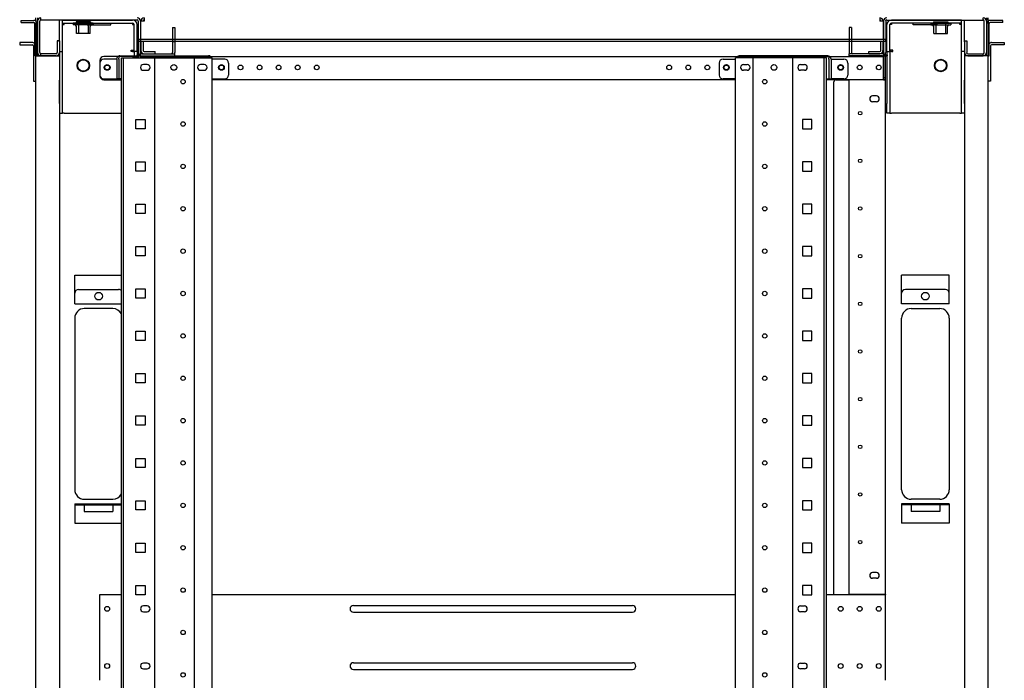
# Model space of a CAD drawing. Extents: x -84828 to -72228, y -65953 to -57043.
# Drawn here: x -74855 to -73821, y -62527 to -61834 of the extents above; entities that cross this region are included whole.
import ezdxf

# ---------------------------------------------------------------- set-up
doc = ezdxf.new("R2010")
doc.units = 0
doc.header["$LTSCALE"] = 0.1
doc.layers.get('0').update_dxf_attribs({"linetype": 'CONTINUOUS'})

msp = doc.modelspace()

# ---------------------------------------------------------------- linework, layer by layer
for p, q in [((-74853.5, -61835.2), (-74840.2, -61835.2)), ((-74853.5, -61837.5), (-74853.5, -61835.2)), ((-74853.5, -61837.5), (-74840.2, -61837.5)), ((-74839, -61872.5), (-74839, -61838.6)), ((-74838.2, -61834.5), (-74838.2, -61832.5)), ((-74838.2, -61834.5), (-74838.2, -61872.5)), ((-74836.7, -61872.5), (-74836.7, -61838.6)), ((-74836.2, -61832.5), (-74836.2, -61834.5)), ((-74836.2, -61834.5), (-74836.2, -61872.5)), ((-74836.2, -61835.9), (-74836.2, -61869)), ((-74833.9, -61869), (-74833.9, -61835.9)), ((-74832.8, -61834.8), (-74832.8, -61832.5)), ((-74731.7, -61834.8), (-74832.8, -61834.8)), ((-74813.2, -61857.8), (-74813.2, -61834.8)), ((-74810, -61834.8), (-74813.2, -61834.8)), ((-74810, -61857.8), (-74810, -61834.8)), ((-74810, -61839.6), (-74808.4, -61839.6)), ((-74809.9, -61838), (-74809.9, -61834.8)), ((-74809.9, -61834.8), (-74736.5, -61834.8)), ((-74809.9, -61838), (-74736.5, -61838)), ((-74808.4, -61839.6), (-74808.4, -61838)), ((-74777.7, -61838), (-74798.7, -61838)), ((-74798.7, -61838), (-74798.7, -61840)), ((-74777.7, -61840), (-74798.7, -61840)), ((-74780.7, -61836.8), (-74795.7, -61836.8)), ((-74795.7, -61836.8), (-74795.7, -61838)), ((-74793.3, -61836.8), (-74793.3, -61849)), ((-74784.2, -61838), (-74784.2, -61839.6)), ((-74784.2, -61839.6), (-74784.2, -61839.8)), ((-74784.2, -61839.8), (-74759.2, -61839.8)), ((-74783.1, -61836.8), (-74783.1, -61849)), ((-74780.7, -61836.8), (-74780.7, -61838)), ((-74777.7, -61838), (-74777.7, -61840)), ((-74759.2, -61839.6), (-74759.2, -61838)), ((-74759.2, -61839.8), (-74759.2, -61839.6)), ((-74736.5, -61838), (-74736.5, -61839.6)), ((-74736.5, -61839.6), (-74734.9, -61839.6)), ((-74734.9, -61867.8), (-74734.9, -61839.6)), ((-74731.7, -61867.8), (-74731.7, -61839.6)), ((-74730.5, -61835.9), (-74730.5, -61869)), ((-74728.2, -61834.5), (-74728.2, -61870.5)), ((-74728.2, -61835.9), (-74728.2, -61869)), ((-74728.2, -61835.9), (-74728.2, -61854)), ((-74724.3, -61835.9), (-74728.2, -61835.9)), ((-74724.3, -61832.5), (-74724.3, -61835.9)), ((-73952.2, -61832.5), (-73952.2, -61835.9)), ((-73948.2, -61835.9), (-73952.2, -61835.9)), ((-73948.2, -61834.5), (-73948.2, -61870.5)), ((-73948.2, -61835.9), (-73948.2, -61869)), ((-73948.2, -61854), (-73948.2, -61835.9)), ((-73945.9, -61835.9), (-73945.9, -61869)), ((-73944.8, -61834.8), (-73843.7, -61834.8)), ((-73944.7, -61867.8), (-73944.7, -61839.6)), ((-73939.9, -61839.6), (-73941.5, -61839.6)), ((-73941.5, -61867.8), (-73941.5, -61839.6)), ((-73866.5, -61834.8), (-73939.9, -61834.8)), ((-73939.9, -61838), (-73939.9, -61839.6)), ((-73866.5, -61838), (-73939.9, -61838)), ((-73917.2, -61839.6), (-73917.2, -61838)), ((-73917.2, -61839.8), (-73917.2, -61839.6)), ((-73892.2, -61839.8), (-73917.2, -61839.8)), ((-73898.7, -61838), (-73877.7, -61838)), ((-73898.7, -61838), (-73898.7, -61840)), ((-73898.7, -61840), (-73877.7, -61840)), ((-73895.7, -61836.8), (-73880.7, -61836.8)), ((-73895.7, -61836.8), (-73895.7, -61838)), ((-73893.3, -61836.8), (-73893.3, -61849)), ((-73892.2, -61838), (-73892.2, -61839.6)), ((-73892.2, -61839.6), (-73892.2, -61839.8)), ((-73883.1, -61836.8), (-73883.1, -61849)), ((-73880.7, -61836.8), (-73880.7, -61838)), ((-73877.7, -61838), (-73877.7, -61840)), ((-73868, -61839.6), (-73868, -61838)), ((-73866.4, -61839.6), (-73868, -61839.6)), ((-73866.5, -61838), (-73866.5, -61834.8)), ((-73866.4, -61857.8), (-73866.4, -61834.8)), ((-73866.4, -61834.8), (-73863.2, -61834.8)), ((-73863.2, -61857.8), (-73863.2, -61834.8)), ((-73843.7, -61834.8), (-73843.7, -61832.5)), ((-73842.5, -61869), (-73842.5, -61835.9)), ((-73840.2, -61832.5), (-73840.2, -61834.5)), ((-73840.2, -61834.5), (-73840.2, -61872.5)), ((-73840.2, -61835.9), (-73840.2, -61869)), ((-73839.7, -61872.5), (-73839.7, -61838.6)), ((-73838.2, -61834.5), (-73838.2, -61832.5)), ((-73838.2, -61834.5), (-73838.2, -61872.5)), ((-73837.4, -61872.5), (-73837.4, -61838.6)), ((-73822.9, -61835.2), (-73836.3, -61835.2)), ((-73822.9, -61837.5), (-73836.3, -61837.5)), ((-73822.9, -61837.5), (-73822.9, -61835.2)), ((-74795.5, -61849), (-74795.5, -61841.5)), ((-74781, -61849), (-74795.5, -61849)), ((-74781, -61849), (-74781, -61841.5)), ((-74694.5, -61842.5), (-74694.5, -61857.5)), ((-74694.5, -61842.5), (-74692.2, -61842.5)), ((-74692.2, -61842.5), (-74692.2, -61857.5)), ((-73981.9, -61842.5), (-73984.2, -61842.5)), ((-73984.2, -61842.5), (-73984.2, -61857.5)), ((-73981.9, -61842.5), (-73981.9, -61857.5)), ((-73895.5, -61849), (-73895.5, -61841.5)), ((-73895.5, -61849), (-73881, -61849)), ((-73881, -61849), (-73881, -61841.5)), ((-74855, -61858.5), (-74855, -61860.8)), ((-74842.2, -61858.5), (-74855, -61858.5)), ((-74855, -61860.8), (-74842.2, -61860.8)), ((-74841.7, -61858.5), (-74842.2, -61858.5)), ((-74842.2, -61860.8), (-74841.7, -61860.8)), ((-74815.5, -61856.5), (-74815.5, -61869)), ((-74813.2, -61856.5), (-74815.5, -61856.5)), ((-74813.2, -61856.5), (-74813.2, -61869)), ((-74813.2, -61857.8), (-74813.2, -61867.8)), ((-74810, -61867.8), (-74810, -61857.8)), ((-73946.2, -61855.2), (-74730.2, -61855.2)), ((-74730.2, -61855.2), (-74730.2, -61857.5)), ((-73946.2, -61857.5), (-74730.2, -61857.5)), ((-74728.2, -61854), (-74728.2, -61855.2)), ((-74728.2, -61873), (-74728.2, -61857.5)), ((-74727.7, -61857.5), (-74727.7, -61866.7)), ((-74725.4, -61857.5), (-74725.4, -61866.7)), ((-74694.5, -61857.5), (-74694.5, -61869)), ((-74694.5, -61857.5), (-74692.2, -61857.5)), ((-74692.2, -61857.5), (-74692.2, -61869)), ((-73984.2, -61857.5), (-73984.2, -61869)), ((-73981.9, -61857.5), (-73984.2, -61857.5)), ((-73981.9, -61857.5), (-73981.9, -61869)), ((-73951, -61866.7), (-73951, -61857.5)), ((-73948.7, -61866.7), (-73948.7, -61857.5)), ((-73948.2, -61855.2), (-73948.2, -61854)), ((-73948.2, -61857.5), (-73948.2, -61873)), ((-73946.2, -61855.2), (-73946.2, -61857.5)), ((-73866.4, -61867.8), (-73866.4, -61857.8)), ((-73863.2, -61856.5), (-73860.9, -61856.5)), ((-73863.2, -61856.5), (-73863.2, -61869)), ((-73863.2, -61857.8), (-73863.2, -61867.8)), ((-73860.9, -61856.5), (-73860.9, -61869)), ((-73834.8, -61858.5), (-73834.2, -61858.5)), ((-73834.2, -61860.8), (-73834.8, -61860.8)), ((-73834.2, -61858.5), (-73821.4, -61858.5)), ((-73821.4, -61860.8), (-73834.2, -61860.8)), ((-73821.4, -61858.5), (-73821.4, -61860.8)), ((-74840.5, -61861.9), (-74840.5, -61899)), ((-74816.7, -61870.2), (-74832.8, -61870.2)), ((-74832.8, -61872.5), (-74832.8, -61870.2)), ((-74813.2, -61867.8), (-74813.2, -61897.8)), ((-74813.2, -61867.8), (-74810, -61867.8)), ((-74810, -61897.8), (-74810, -61867.8)), ((-74738.1, -61867.9), (-74738.1, -61866.3)), ((-74738.1, -61866.3), (-74734.9, -61866.3)), ((-74736.5, -61867.9), (-74738.1, -61867.9)), ((-74736.5, -61867.9), (-74734.9, -61867.9)), ((-74731.7, -61867.8), (-74734.9, -61867.8)), ((-74734.9, -61867.9), (-74734.9, -61873)), ((-74731.7, -61867.9), (-74734.9, -61867.9)), ((-74731.7, -61867.9), (-74731.7, -61873)), ((-74727.1, -61870.2), (-74692.2, -61870.2)), ((-74724.3, -61867.9), (-74712.7, -61867.9)), ((-74724.3, -61870.2), (-74712.7, -61870.2)), ((-74712.7, -61870.2), (-74712.7, -61867.9)), ((-74692.2, -61872.5), (-74692.2, -61870.2)), ((-73984.2, -61872.5), (-73984.2, -61870.2)), ((-73949.4, -61870.2), (-73984.2, -61870.2)), ((-73963.7, -61870.2), (-73963.7, -61867.9)), ((-73963.7, -61867.9), (-73952.2, -61867.9)), ((-73963.7, -61870.2), (-73952.2, -61870.2)), ((-73944.7, -61867.8), (-73941.5, -61867.8)), ((-73944.7, -61867.9), (-73944.7, -61873)), ((-73944.7, -61867.9), (-73941.5, -61867.9)), ((-73938.3, -61866.3), (-73941.5, -61866.3)), ((-73939.9, -61867.9), (-73941.5, -61867.9)), ((-73941.5, -61867.9), (-73941.5, -61873)), ((-73939.9, -61867.9), (-73938.3, -61867.9)), ((-73938.3, -61867.9), (-73938.3, -61866.3)), ((-73866.4, -61897.8), (-73866.4, -61867.8)), ((-73863.2, -61867.8), (-73866.4, -61867.8)), ((-73863.2, -61867.8), (-73863.2, -61897.8)), ((-73859.8, -61870.2), (-73843.7, -61870.2)), ((-73843.7, -61872.5), (-73843.7, -61870.2)), ((-73835.9, -61861.9), (-73835.9, -61899)), ((-74838.2, -61872.5), (-74839, -61872.5)), ((-74838.2, -61899), (-74838.2, -61872.5)), ((-74838.2, -61872.5), (-74836.7, -61872.5)), ((-74838.2, -61872.5), (-74835.2, -61872.5)), ((-74838.2, -63792.5), (-74838.2, -61872.5)), ((-74835.2, -61872.5), (-74816.2, -61872.5)), ((-74816.7, -61872.5), (-74832.8, -61872.5)), ((-74816.2, -61872.5), (-74813.2, -61872.5)), ((-74813.2, -61872.5), (-74813.2, -63792.5)), ((-74770.7, -61877), (-74770.7, -61893.5)), ((-74770.7, -61879.9), (-74770.7, -61892.5)), ((-74736.5, -61873), (-74766.7, -61873)), ((-74753.2, -61875.9), (-74766.7, -61875.9)), ((-74753.2, -61875.9), (-74753.2, -61896.5)), ((-74749.8, -61872.5), (-74750.9, -61872.5)), ((-74750.9, -61872.5), (-74750.9, -61874.8)), ((-74750.9, -61875.9), (-74750.9, -61874.8)), ((-74750.9, -61875.9), (-74750.9, -61896.5)), ((-74749.8, -61872.5), (-74656.7, -61872.5)), ((-74748.2, -63792.5), (-74748.2, -61874.5)), ((-74748.2, -61874.5), (-74652.8, -61874.5)), ((-74745.9, -63792.5), (-74745.9, -61874.5)), ((-74736.5, -61873), (-74731.7, -61873)), ((-74732.2, -61871.5), (-74732.2, -61872.5)), ((-74729.2, -61871.5), (-74732.2, -61871.5)), ((-74732.2, -61872.5), (-74731.2, -61872.5)), ((-74731.7, -61874.5), (-74731.7, -61873)), ((-74730.2, -61872.5), (-74731.2, -61872.5)), ((-74730.2, -61874.5), (-74730.2, -61872.5)), ((-74728.2, -61872.5), (-74730.2, -61872.5)), ((-74728.2, -61874.5), (-74728.2, -61872.5)), ((-74728.2, -61873), (-73948.2, -61873)), ((-74728.2, -61874.5), (-74728.2, -61873)), ((-74727.1, -61872.5), (-74692.2, -61872.5)), ((-74721.2, -61881.5), (-74725.2, -61881.5)), ((-74713, -63792.5), (-74713, -61874.5)), ((-74671.5, -63792.5), (-74671.5, -61874.5)), ((-74661.2, -61881.5), (-74665.2, -61881.5)), ((-74655.5, -61872.5), (-74656.7, -61872.5)), ((-74655.5, -61874.5), (-74655.5, -61872.5)), ((-74652.8, -63792.5), (-74652.8, -61874.5)), ((-74639.7, -61875.9), (-74652.8, -61875.9)), ((-74635.7, -61879.9), (-74635.7, -61892.5)), ((-74120.7, -61879.9), (-74120.7, -61892.5)), ((-74116.7, -61875.9), (-74103.6, -61875.9)), ((-74103.6, -63792.5), (-74103.6, -61874.5)), ((-74008.2, -61874.5), (-74103.6, -61874.5)), ((-74100.9, -61874.5), (-74100.9, -61872.5)), ((-74100.9, -61872.5), (-74099.8, -61872.5)), ((-74006.7, -61872.5), (-74099.8, -61872.5)), ((-74095.2, -61881.5), (-74091.2, -61881.5)), ((-74084.9, -63792.5), (-74084.9, -61874.5)), ((-74043.4, -63792.5), (-74043.4, -61874.5)), ((-74035.2, -61881.5), (-74031.2, -61881.5)), ((-74010.5, -63792.5), (-74010.5, -61874.5)), ((-74008.2, -63792.5), (-74008.2, -61874.5)), ((-74006.7, -61872.5), (-74005.5, -61872.5)), ((-74005.5, -61872.5), (-74005.5, -61874.8)), ((-74005.5, -61875.9), (-74005.5, -61874.8)), ((-74005.5, -61875.9), (-74005.5, -61896.5)), ((-74003.2, -61875.9), (-73989.7, -61875.9)), ((-74003.2, -61875.9), (-74003.2, -61896.5)), ((-73985.7, -61879.9), (-73985.7, -61892.5)), ((-73949.4, -61872.5), (-73984.2, -61872.5)), ((-73948.2, -61897.5), (-73948.2, -61872.5)), ((-73948.2, -61872.5), (-73946.2, -61872.5)), ((-73948.2, -61873), (-73948.2, -61894)), ((-73947.2, -61871.5), (-73944.2, -61871.5)), ((-73946.2, -61872.5), (-73945.2, -61872.5)), ((-73946.2, -61897.5), (-73946.2, -61872.5)), ((-73944.2, -61872.5), (-73945.2, -61872.5)), ((-73944.7, -61873), (-73944.7, -61922.5)), ((-73944.2, -61871.5), (-73944.2, -61872.5)), ((-73941.5, -61873), (-73941.5, -61922.5)), ((-73860.2, -61872.5), (-73863.2, -61872.5)), ((-73863.2, -61872.5), (-73863.2, -63792.5)), ((-73841.2, -61872.5), (-73860.2, -61872.5)), ((-73859.8, -61872.5), (-73843.7, -61872.5)), ((-73838.2, -61872.5), (-73841.2, -61872.5)), ((-73838.2, -61872.5), (-73839.7, -61872.5)), ((-73838.2, -63792.5), (-73838.2, -61872.5)), ((-73838.2, -61899), (-73838.2, -61872.5)), ((-73838.2, -61872.5), (-73837.4, -61872.5)), ((-74725.2, -61887.5), (-74721.2, -61887.5)), ((-74665.2, -61887.5), (-74661.2, -61887.5)), ((-74091.2, -61887.5), (-74095.2, -61887.5)), ((-74031.2, -61887.5), (-74035.2, -61887.5)), ((-74840.5, -61899), (-74838.2, -61899)), ((-74813.2, -61922.5), (-74813.2, -61897.8)), ((-74810, -61922.5), (-74810, -61897.8)), ((-74766.7, -61896.5), (-74753.2, -61896.5)), ((-74766.7, -61897.5), (-74748.2, -61897.5)), ((-74750.9, -61896.5), (-74753.2, -61896.5)), ((-74748.2, -61896.5), (-74750.9, -61896.5)), ((-74652.8, -61896.5), (-74639.7, -61896.5)), ((-74103.6, -61897.5), (-74652.8, -61897.5)), ((-74103.6, -61896.5), (-74116.7, -61896.5)), ((-74008.2, -61896.5), (-74005.5, -61896.5)), ((-73948.2, -61897.5), (-74008.2, -61897.5)), ((-74005.5, -61896.5), (-74003.2, -61896.5)), ((-73989.7, -61896.5), (-74003.2, -61896.5)), ((-74000.2, -62437.5), (-74000.2, -61899.5)), ((-73998.2, -61897.5), (-73985.2, -61897.5)), ((-73985.2, -61897.5), (-73984.2, -61897.5)), ((-73981.2, -61897.5), (-73984.2, -61897.5)), ((-73984.2, -62437.1), (-73984.2, -61897.5)), ((-73949.2, -61897.5), (-73981.2, -61897.5)), ((-73946.2, -61897.5), (-73949.2, -61897.5)), ((-73948.2, -61894), (-73948.2, -61897.5)), ((-73948.2, -61895.2), (-73946.2, -61895.2)), ((-73948.2, -61897.5), (-73946.2, -61897.5)), ((-73946.2, -61897.5), (-73946.2, -61895.2)), ((-73946.2, -62437.1), (-73946.2, -61897.5)), ((-73866.4, -61922.5), (-73866.4, -61897.8)), ((-73863.2, -61922.5), (-73863.2, -61897.8)), ((-73835.9, -61899), (-73838.2, -61899)), ((-74813.2, -61922.5), (-74813.2, -61932.5)), ((-74810, -61932.5), (-74810, -61922.5)), ((-73955.7, -61914.5), (-73959.7, -61914.5)), ((-73955.7, -61920.5), (-73959.7, -61920.5)), ((-73944.7, -61932.5), (-73944.7, -61922.5)), ((-73941.5, -61922.5), (-73941.5, -61932.5)), ((-73866.4, -61932.5), (-73866.4, -61922.5)), ((-73863.2, -61922.5), (-73863.2, -61932.5)), ((-74813.2, -61932.5), (-74810, -61932.5)), ((-74808.4, -61932.5), (-74810, -61932.5)), ((-74808.4, -61932.5), (-74748.2, -61932.5)), ((-73941.5, -61932.5), (-73944.7, -61932.5)), ((-73941.5, -61932.5), (-73939.9, -61932.5)), ((-73868, -61932.5), (-73939.9, -61932.5)), ((-73868, -61932.5), (-73866.4, -61932.5)), ((-73863.2, -61932.5), (-73866.4, -61932.5)), ((-74733.1, -61939.1), (-74723.4, -61939.1)), ((-74733.1, -61948.8), (-74733.1, -61939.1)), ((-74723.4, -61939.1), (-74723.4, -61948.8)), ((-74023.4, -61939.1), (-74033.1, -61939.1)), ((-74033.1, -61939.1), (-74033.1, -61948.8)), ((-74023.4, -61948.8), (-74023.4, -61939.1)), ((-74723.4, -61948.8), (-74733.1, -61948.8)), ((-74033.1, -61948.8), (-74023.4, -61948.8)), ((-74733.1, -61983.5), (-74723.4, -61983.5)), ((-74733.1, -61993.2), (-74733.1, -61983.5)), ((-74723.4, -61983.5), (-74723.4, -61993.2)), ((-74023.4, -61983.5), (-74033.1, -61983.5)), ((-74033.1, -61983.5), (-74033.1, -61993.2)), ((-74023.4, -61993.2), (-74023.4, -61983.5)), ((-74723.4, -61993.2), (-74733.1, -61993.2)), ((-74033.1, -61993.2), (-74023.4, -61993.2)), ((-74733.1, -62028), (-74723.4, -62028)), ((-74733.1, -62037.7), (-74733.1, -62028)), ((-74723.4, -62028), (-74723.4, -62037.7)), ((-74023.4, -62028), (-74033.1, -62028)), ((-74033.1, -62028), (-74033.1, -62037.7)), ((-74023.4, -62037.7), (-74023.4, -62028)), ((-74723.4, -62037.7), (-74733.1, -62037.7)), ((-74033.1, -62037.7), (-74023.4, -62037.7)), ((-74733.1, -62072.4), (-74723.4, -62072.4)), ((-74733.1, -62082.1), (-74733.1, -62072.4)), ((-74723.4, -62072.4), (-74723.4, -62082.1)), ((-74023.4, -62072.4), (-74033.1, -62072.4)), ((-74033.1, -62072.4), (-74033.1, -62082.1)), ((-74023.4, -62082.1), (-74023.4, -62072.4)), ((-74723.4, -62082.1), (-74733.1, -62082.1)), ((-74033.1, -62082.1), (-74023.4, -62082.1)), ((-74797.2, -62102.5), (-74748.2, -62102.5)), ((-74797.2, -62132.5), (-74797.2, -62102.5)), ((-73879.2, -62102.5), (-73929.2, -62102.5)), ((-73929.2, -62132.5), (-73929.2, -62102.5)), ((-73879.2, -62132.5), (-73879.2, -62102.5)), ((-74793.2, -62117.5), (-74751.2, -62117.5)), ((-74733.1, -62116.9), (-74723.4, -62116.9)), ((-74733.1, -62126.6), (-74733.1, -62116.9)), ((-74723.4, -62116.9), (-74723.4, -62126.6)), ((-74023.4, -62116.9), (-74033.1, -62116.9)), ((-74033.1, -62116.9), (-74033.1, -62126.6)), ((-74023.4, -62126.6), (-74023.4, -62116.9)), ((-73883.2, -62117.5), (-73925.2, -62117.5)), ((-74723.4, -62126.6), (-74733.1, -62126.6)), ((-74033.1, -62126.6), (-74023.4, -62126.6)), ((-74797.2, -62132.5), (-74748.2, -62132.5)), ((-74757.2, -62137.5), (-74787.2, -62137.5)), ((-73879.2, -62132.5), (-73929.2, -62132.5)), ((-73919.2, -62137.5), (-73889.2, -62137.5)), ((-74797.2, -62147.5), (-74797.2, -62327.5)), ((-73929.2, -62327.5), (-73929.2, -62147.5)), ((-73879.2, -62147.5), (-73879.2, -62327.5)), ((-74733.1, -62161.3), (-74723.4, -62161.3)), ((-74733.1, -62171), (-74733.1, -62161.3)), ((-74723.4, -62171), (-74733.1, -62171)), ((-74723.4, -62161.3), (-74723.4, -62171)), ((-74023.4, -62161.3), (-74033.1, -62161.3)), ((-74033.1, -62161.3), (-74033.1, -62171)), ((-74033.1, -62171), (-74023.4, -62171)), ((-74023.4, -62171), (-74023.4, -62161.3)), ((-74733.1, -62205.8), (-74723.4, -62205.8)), ((-74733.1, -62215.5), (-74733.1, -62205.8)), ((-74723.4, -62205.8), (-74723.4, -62215.5)), ((-74023.4, -62205.8), (-74033.1, -62205.8)), ((-74033.1, -62205.8), (-74033.1, -62215.5)), ((-74023.4, -62215.5), (-74023.4, -62205.8)), ((-74723.4, -62215.5), (-74733.1, -62215.5)), ((-74033.1, -62215.5), (-74023.4, -62215.5)), ((-74733.1, -62250.2), (-74723.4, -62250.2)), ((-74733.1, -62259.9), (-74733.1, -62250.2)), ((-74723.4, -62250.2), (-74723.4, -62259.9)), ((-74023.4, -62250.2), (-74033.1, -62250.2)), ((-74033.1, -62250.2), (-74033.1, -62259.9)), ((-74023.4, -62259.9), (-74023.4, -62250.2)), ((-74723.4, -62259.9), (-74733.1, -62259.9)), ((-74033.1, -62259.9), (-74023.4, -62259.9)), ((-74733.1, -62294.7), (-74723.4, -62294.7)), ((-74733.1, -62304.4), (-74733.1, -62294.7)), ((-74723.4, -62294.7), (-74723.4, -62304.4)), ((-74023.4, -62294.7), (-74033.1, -62294.7)), ((-74033.1, -62294.7), (-74033.1, -62304.4)), ((-74023.4, -62304.4), (-74023.4, -62294.7)), ((-74723.4, -62304.4), (-74733.1, -62304.4)), ((-74033.1, -62304.4), (-74023.4, -62304.4)), ((-74797.2, -62342.5), (-74748.2, -62342.5)), ((-74797.2, -62342.5), (-74797.2, -62362.5)), ((-74797.2, -62343.5), (-74748.2, -62343.5)), ((-74787.2, -62337.5), (-74757.2, -62337.5)), ((-74787.2, -62343.5), (-74787.2, -62350.5)), ((-74757.2, -62343.5), (-74757.2, -62350.5)), ((-74733.1, -62339.1), (-74723.4, -62339.1)), ((-74733.1, -62348.8), (-74733.1, -62339.1)), ((-74723.4, -62339.1), (-74723.4, -62348.8)), ((-74023.4, -62339.1), (-74033.1, -62339.1)), ((-74033.1, -62339.1), (-74033.1, -62348.8)), ((-74023.4, -62348.8), (-74023.4, -62339.1)), ((-73879.2, -62342.5), (-73929.2, -62342.5)), ((-73929.2, -62342.5), (-73929.2, -62362.5)), ((-73879.2, -62343.5), (-73929.2, -62343.5)), ((-73889.2, -62337.5), (-73919.2, -62337.5)), ((-73919.2, -62343.5), (-73919.2, -62350.5)), ((-73889.2, -62343.5), (-73889.2, -62350.5)), ((-73879.2, -62342.5), (-73879.2, -62362.5)), ((-74787.2, -62350.5), (-74757.2, -62350.5)), ((-74723.4, -62348.8), (-74733.1, -62348.8)), ((-74033.1, -62348.8), (-74023.4, -62348.8)), ((-73889.2, -62350.5), (-73919.2, -62350.5)), ((-74797.2, -62362.5), (-74748.2, -62362.5)), ((-73879.2, -62362.5), (-73929.2, -62362.5)), ((-74733.1, -62383.6), (-74723.4, -62383.6)), ((-74733.1, -62393.3), (-74733.1, -62383.6)), ((-74723.4, -62383.6), (-74723.4, -62393.3)), ((-74023.4, -62383.6), (-74033.1, -62383.6)), ((-74033.1, -62383.6), (-74033.1, -62393.3)), ((-74023.4, -62393.3), (-74023.4, -62383.6)), ((-74723.4, -62393.3), (-74733.1, -62393.3)), ((-74033.1, -62393.3), (-74023.4, -62393.3)), ((-73955.7, -62414.5), (-73959.7, -62414.5)), ((-74733.1, -62428), (-74723.4, -62428)), ((-74733.1, -62437.7), (-74733.1, -62428)), ((-74723.4, -62428), (-74723.4, -62437.7)), ((-74023.4, -62428), (-74033.1, -62428)), ((-74033.1, -62428), (-74033.1, -62437.7)), ((-74023.4, -62437.7), (-74023.4, -62428)), ((-73955.7, -62420.5), (-73959.7, -62420.5)), ((-74770.7, -62527.5), (-74770.7, -62437.5)), ((-74770.7, -62437.5), (-74748.2, -62437.5)), ((-74723.4, -62437.7), (-74733.1, -62437.7)), ((-74652.8, -62437.5), (-74103.6, -62437.5)), ((-74033.1, -62437.7), (-74023.4, -62437.7)), ((-74008.2, -62437.5), (-73946.2, -62437.5)), ((-73984.2, -62437.5), (-73984.2, -62437.1)), ((-73984.2, -62437.1), (-73981.2, -62437.1)), ((-73982.2, -62437.5), (-73982.2, -62437.1)), ((-73981.2, -62437.1), (-73949.2, -62437.1)), ((-73949.2, -62437.1), (-73946.2, -62437.1)), ((-73948.2, -62437.5), (-73948.2, -62437.1)), ((-73946.2, -62437.1), (-73946.2, -62437.5)), ((-73946.2, -62527.5), (-73946.2, -62437.5)), ((-74721.2, -62449.5), (-74725.2, -62449.5)), ((-74504.7, -62449), (-74211.7, -62449)), ((-74035.2, -62449.5), (-74031.2, -62449.5)), ((-74725.2, -62455.5), (-74721.2, -62455.5)), ((-74504.7, -62456), (-74211.7, -62456)), ((-74031.2, -62455.5), (-74035.2, -62455.5)), ((-74721.2, -62509.5), (-74725.2, -62509.5)), ((-74504.7, -62509), (-74211.7, -62509)), ((-74035.2, -62509.5), (-74031.2, -62509.5)), ((-74725.2, -62515.5), (-74721.2, -62515.5)), ((-74504.7, -62516), (-74211.7, -62516)), ((-74031.2, -62515.5), (-74035.2, -62515.5))]:
    msp.add_line(p, q)
for centre, radius in [((-74788.2, -61882.5), 6.5), ((-74788.2, -61882.5), 6), ((-74763.2, -61884.5), 3), ((-74693.2, -61884.5), 3), ((-74643.2, -61884.5), 3), ((-74113.2, -61884.5), 3), ((-74063.2, -61884.5), 3), ((-73993.2, -61884.5), 3), ((-73888.2, -61882.5), 6.5), ((-73888.2, -61882.5), 6), ((-74763.2, -61884.5), 2.5), ((-74643.2, -61884.5), 2.5), ((-74623.2, -61884.5), 2.5), ((-74603.2, -61884.5), 2.5), ((-74583.2, -61884.5), 2.5), ((-74563.2, -61884.5), 2.5), ((-74543.2, -61884.5), 2.5), ((-74173.2, -61884.5), 2.5), ((-74153.2, -61884.5), 2.5), ((-74133.2, -61884.5), 2.5), ((-74113.2, -61884.5), 2.5), ((-73993.2, -61884.5), 2.5), ((-73973.2, -61884.5), 2.5), ((-73953.2, -61884.5), 2.5), ((-74683.5, -61899.5), 2.3), ((-74072.9, -61899.5), 2.3), ((-73972.7, -61932.5), 1.82), ((-74683.5, -61943.9), 2.3), ((-74072.9, -61943.9), 2.3), ((-73972.7, -61982.5), 1.82), ((-74683.5, -61988.4), 2.3), ((-74072.9, -61988.4), 2.3), ((-74683.5, -62032.8), 2.3), ((-74072.9, -62032.8), 2.3), ((-73972.7, -62032.5), 1.82), ((-74683.5, -62077.3), 2.3), ((-74072.9, -62077.3), 2.3), ((-73972.7, -62082.5), 1.82), ((-74772.2, -62124.5), 4), ((-74683.5, -62121.7), 2.3), ((-74072.9, -62121.7), 2.3), ((-73904.2, -62124.5), 4), ((-73972.7, -62132.5), 1.82), ((-74683.5, -62166.2), 2.3), ((-74072.9, -62166.2), 2.3), ((-73972.7, -62182.5), 1.82), ((-74683.5, -62210.6), 2.3), ((-74072.9, -62210.6), 2.3), ((-73972.7, -62232.5), 1.82), ((-74683.5, -62255.1), 2.3), ((-74072.9, -62255.1), 2.3), ((-73972.7, -62282.5), 1.82), ((-74683.5, -62299.5), 2.3), ((-74072.9, -62299.5), 2.3), ((-73972.7, -62332.5), 1.82), ((-74683.5, -62344), 2.3), ((-74072.9, -62344), 2.3), ((-74683.5, -62388.4), 2.3), ((-74072.9, -62388.4), 2.3), ((-73972.7, -62382.5), 1.82), ((-74683.5, -62432.9), 2.3), ((-74072.9, -62432.9), 2.3), ((-74763.2, -62452.5), 2.5), ((-73993.2, -62452.5), 2.5), ((-73973.2, -62452.5), 2.5), ((-73953.2, -62452.5), 2.5), ((-74683.5, -62477.3), 2.3), ((-74072.9, -62477.3), 2.3), ((-74763.2, -62512.5), 2.5), ((-73993.2, -62512.5), 2.5), ((-73973.2, -62512.5), 2.5), ((-73953.2, -62512.5), 2.5), ((-74683.5, -62521.8), 2.3), ((-74072.9, -62521.8), 2.3)]:
    msp.add_circle(centre, radius)
for centre, radius, start, end in [((-74840.2, -61838.6), 3.45, 55.5826, 90), ((-74840.2, -61838.6), 1.15, 0, 90), ((-74840.2, -61838.6), 3.45, 0, 55.5826), ((-74832.8, -61835.9), 3.45, 90, 180), ((-74832.8, -61835.9), 1.15, 90, 180), ((-74797, -61841.5), 1.5, 0, 90), ((-74779.5, -61841.5), 1.5, 90, 180), ((-74736.5, -61839.6), 4.8, 0, 90), ((-74736.5, -61839.6), 1.6, 0, 90), ((-74731.7, -61835.9), 3.45, 0, 90), ((-74731.7, -61835.9), 1.15, 0, 90), ((-74724.3, -61835.9), 3.45, 90, 180), ((-74724.3, -61835.9), 1.15, 90, 180), ((-73952.2, -61835.9), 3.45, 0, 90), ((-73952.2, -61835.9), 1.15, 0, 90), ((-73944.8, -61835.9), 3.45, 90, 180), ((-73944.8, -61835.9), 1.15, 90, 180), ((-73939.9, -61839.6), 4.8, 90, 180), ((-73939.9, -61839.6), 1.6, 90, 180), ((-73897, -61841.5), 1.5, 0, 90), ((-73879.5, -61841.5), 1.5, 90, 180), ((-73843.7, -61835.9), 3.45, 0, 90), ((-73843.7, -61835.9), 1.15, 0, 90), ((-73836.3, -61838.6), 3.45, 124.4174, 180), ((-73836.3, -61838.6), 3.45, 90, 124.4174), ((-73836.3, -61838.6), 1.15, 90, 180), ((-74841.7, -61861.9), 3.45, 70.5288, 90), ((-74841.7, -61861.9), 1.15, 0, 90), ((-74841.7, -61861.9), 3.45, 39.815, 70.5288), ((-73834.8, -61861.9), 3.45, 109.4712, 140.185), ((-73834.8, -61861.9), 3.45, 90, 109.4712), ((-73834.8, -61861.9), 1.15, 90, 180), ((-74832.8, -61869), 3.45, 180, 270), ((-74832.8, -61869), 1.15, 180, 270), ((-74816.7, -61869), 3.45, 270, 0), ((-74816.7, -61869), 1.15, 270, 0), ((-74727.1, -61869), 3.45, 180, 270), ((-74729.2, -61870.5), 1, 270, 0), ((-74727.1, -61869), 1.15, 180, 270), ((-74724.3, -61866.7), 3.45, 180, 270), ((-74724.3, -61866.7), 1.15, 180, 270), ((-74695.7, -61869), 1.15, 270, 0), ((-74695.7, -61869), 3.45, 340.5288, 0), ((-73980.8, -61869), 3.45, 180, 199.4712), ((-73980.8, -61869), 1.15, 180, 270), ((-73952.2, -61866.7), 1.15, 270, 0), ((-73952.2, -61866.7), 3.45, 270, 0), ((-73949.4, -61869), 3.45, 270, 0), ((-73949.4, -61869), 1.15, 270, 0), ((-73947.2, -61870.5), 1, 180, 270), ((-73859.8, -61869), 3.45, 180, 270), ((-73859.8, -61869), 1.15, 180, 270), ((-73843.7, -61869), 1.15, 270, 0), ((-73843.7, -61869), 3.45, 270, 0), ((-74766.7, -61877), 4, 90, 180), ((-74766.7, -61879.9), 4, 90, 180), ((-74749.8, -61875.9), 3.45, 109.4712, 180), ((-74725.2, -61884.5), 3, 90, 270), ((-74721.2, -61884.5), 3, 270, 90), ((-74665.2, -61884.5), 3, 90, 270), ((-74661.2, -61884.5), 3, 270, 90), ((-74656.7, -61875.9), 3.45, 24.8529, 70.5288), ((-74639.7, -61879.9), 4, 0, 90), ((-74116.7, -61879.9), 4, 90, 180), ((-74099.8, -61875.9), 3.45, 109.4712, 155.1471), ((-74095.2, -61884.5), 3, 90, 270), ((-74091.2, -61884.5), 3, 270, 90), ((-74035.2, -61884.5), 3, 90, 270), ((-74031.2, -61884.5), 3, 270, 90), ((-74006.7, -61875.9), 3.45, 0, 70.5288), ((-73989.7, -61879.9), 4, 0, 90), ((-74766.7, -61892.5), 4, 180, 270), ((-74766.7, -61893.5), 4, 180, 270), ((-74639.7, -61892.5), 4, 270, 0), ((-74116.7, -61892.5), 4, 180, 270), ((-73998.2, -61899.5), 2, 90, 180), ((-73989.7, -61892.5), 4, 270, 0), ((-73959.7, -61917.5), 3, 90, 270), ((-73955.7, -61917.5), 3, 270, 90), ((-74793.2, -62121.5), 4, 90, 180), ((-74751.2, -62121.5), 4, 41.4122, 90), ((-73925.2, -62121.5), 4, 90, 180), ((-73883.2, -62121.5), 4, 0, 90), ((-74787.2, -62147.5), 10, 90, 180), ((-74757.2, -62147.5), 10, 25.8435, 90), ((-73919.2, -62147.5), 10, 90, 180), ((-73889.2, -62147.5), 10, 0, 90), ((-74787.2, -62327.5), 10, 180, 270), ((-74757.2, -62327.5), 10, 270, 334.1565), ((-73919.2, -62327.5), 10, 180, 270), ((-73889.2, -62327.5), 10, 270, 0), ((-73959.7, -62417.5), 3, 90, 270), ((-73955.7, -62417.5), 3, 270, 90), ((-74725.2, -62452.5), 3, 90, 270), ((-74721.2, -62452.5), 3, 270, 90), ((-74504.7, -62452.5), 3.5, 90, 270), ((-74211.7, -62452.5), 3.5, 270, 90), ((-74035.2, -62452.5), 3, 90, 270), ((-74031.2, -62452.5), 3, 270, 90), ((-74725.2, -62512.5), 3, 90, 270), ((-74721.2, -62512.5), 3, 270, 90), ((-74504.7, -62512.5), 3.5, 90, 270), ((-74211.7, -62512.5), 3.5, 270, 90), ((-74035.2, -62512.5), 3, 90, 270), ((-74031.2, -62512.5), 3, 270, 90)]:
    msp.add_arc(centre, radius, start, end)

doc.saveas('drawing.dxf')
